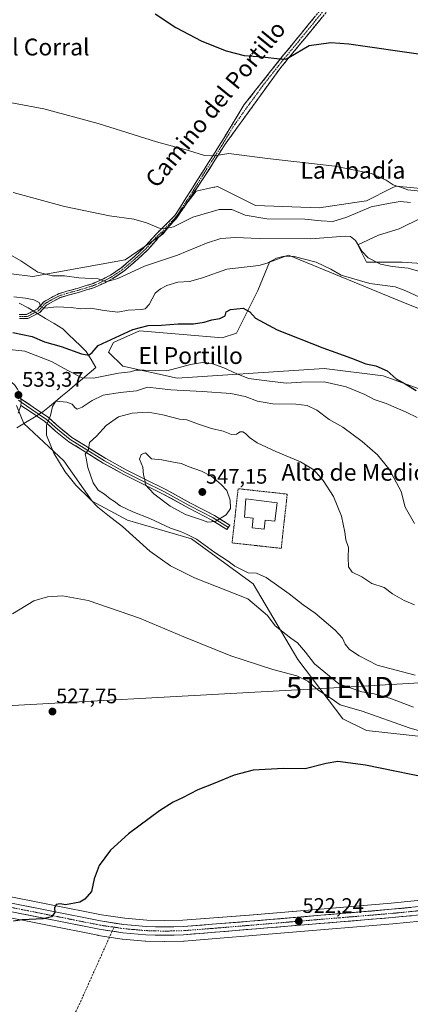
# Model space of a CAD drawing. Units: metres. Extents: x 566604 to 570043, y 4719499 to 4721846.
# Drawn here: x 566900 to 567086, y 4720167 to 4720636 of the extents above; entities that cross this region are included whole.
import ezdxf
from ezdxf.enums import TextEntityAlignment as Align

# ---------------------------------------------------------------- set-up
doc = ezdxf.new("R2010")
doc.units = ezdxf.units.M
doc.header["$MEASUREMENT"] = 0
for name, pattern in [('TRAZO_Y_PUNTO', [1, 0.5, -0.25, 0, -0.25]), ('TRAZOS', [0.75, 0.5, -0.25]), ('TRAZOSX2', [1.5, 1, -0.5])]:
    doc.linetypes.add(name, pattern=pattern)
doc.layers.get('0').update_dxf_attribs({"lineweight": 5})
for name, color, linetype, lineweight in [('Alambrada', 19, 'TRAZOS', 0), ('Camino', 19, 'TRAZOSX2', 0), ('Camino Cxs', 19, 'Continuous', 0), ('Camino eje', 19, 'TRAZO_Y_PUNTO', 0), ('Carretera de calzada única', 19, 'Continuous', 13), ('Carretera de calzada única Cxs', 19, 'Continuous', 13), ('Carretera de calzada única eje', 19, 'TRAZO_Y_PUNTO', 0), ('Carátula', 7, 'Continuous', 5), ('Cultivos herbáceos CxS', 92, 'Continuous', 0), ('Curva de nivel maestra', 36, 'Continuous', 30), ('Curva de nivel normal', 36, 'Continuous', 0), ('Depósito de agua', 142, 'Continuous', 0), ('Depósito de agua Cxs', 142, 'Continuous', 0), ('Layer 0', 7, 'Continuous', 0), ('Matorral CxS', 135, 'Continuous', 0), ('Municipio', 9, 'Continuous', 13), ('Municipio CxS', 142, 'Continuous', 0), ('Núcleo urbano CxS', 19, 'Continuous', 0), ('Punto de cota en terreno', 7, 'Continuous', 0), ('Rótulo de punto de cota en terreno', 19, 'Continuous', 0), ('Senda', 19, 'TRAZOSX2', 0), ('Tendido', 6, 'Continuous', 0), ('Texto cartográfico', 19, 'Continuous', 0), ('Torre de tendido puntual', 7, 'Continuous', 0)]:
    doc.layers.add(name, color=color, linetype=linetype, lineweight=lineweight)
doc.styles.add('Arial', font='txt', dxfattribs={"height": 0.2})

# ---------------------------------------------------------------- blocks, each defined once
blk = doc.blocks.new('*U152')
at = {"layer": 'Cultivos herbáceos CxS', "color": 92, "linetype": 'Continuous', "lineweight": 0}
for points in [[(567122.2559, 4720219.8657, 520.479), (567076.7955, 4720215.3477, 521.341), (567009.3571, 4720209.6503, 522.6363), (566977.6755, 4720207.1771, 523.1681), (566969.0819, 4720206.9611, 523.3302), (566960.5173, 4720207.1868, 523.5146), (566950.0463, 4720208.0807, 523.8808), (566939.1011, 4720209.7653, 524.062), (566891.1573, 4720219.3021, 525.8091)], [(566898.5287, 4720452.2281, 533.5394), (566902.0145, 4720443.5547, 534.0813), (566921.0353, 4720425.8011, 536.6047), (566934.5455, 4720406.6607, 535.3104), (566951.4335, 4720397.6537, 536.2372), (566981.8333, 4720388.6465, 538.3867), (567011.1061, 4720367.2539, 537.5006), (567032.4979, 4720331.2245, 532.5448), (567053.8887, 4720303.0769, 527.1269), (567065.1481, 4720297.4467, 526.4051), (567095.5467, 4720294.0695, 528.2924)], [(567122.5723, 4720448.3173, 521.7945), (567073.0319, 4720466.3333, 525.5309), (567044.8855, 4720469.7101, 527.5554), (566975.0789, 4720465.2079, 532.5119), (566949.1827, 4720470.8371, 529.7416), (566942.4281, 4720477.5931, 526.253), (566944.6799, 4720482.0961, 526.1729), (566948.2193, 4720483.7051, 526.2278), (566957.0651, 4720487.7263, 526.7613), (566977.8361, 4720485.9455, 528.4328), (566996.4711, 4720484.3475, 528.5425), (567003.2277, 4720486.5995, 527.3057), (567013.3611, 4720506.8653, 522.9847), (567018.9895, 4720520.3769, 520.5064), (567025.3111, 4720522.7465, 520.2581), (567026.5025, 4720523.1933, 520.1449), (567027.9973, 4720523.7537, 519.9744), (567084.3009, 4720500.6293, 521.1757), (567091.0479, 4720497.8581, 521.2026)], [(567114.6925, 4720518.1243, 511.0335), (567082.0411, 4720520.3765, 515.0206), (567065.1521, 4720520.3765, 516.1496), (567061.0321, 4720528.6167, 514.9165), (567070.8355, 4720533.2119, 513.8708), (567080.6561, 4720536.2337, 512.5496), (567091.2327, 4720541.5217, 510.4798)], [(567094.2547, 4720555.1199, 505.8595), (567079.1455, 4720556.6311, 506.2424), (567077.9175, 4720556.0183, 506.8537), (567076.9563, 4720555.5387, 507.2322), (567065.1527, 4720549.6495, 510.0651), (567059.5065, 4720548.8025, 509.0822), (567042.6345, 4720546.2713, 508.0811), (567012.2357, 4720547.3983, 507.8456), (566994.2209, 4720556.4053, 506.7799), (566992.9901, 4720556.1317, 506.8736), (566992.8269, 4720556.0955, 506.8874), (566992.4637, 4720556.0147, 506.9211), (566984.0875, 4720554.1541, 507.6597), (566968.3253, 4720533.8869, 511.2849), (566950.3101, 4720521.5033, 513.4801), (566906.3993, 4720513.6215, 516.529), (566864.9869, 4720518.6731, 519.0636)]]:
    blk.add_polyline3d(points, dxfattribs=at)
blk = doc.blocks.new('*U154')
at = {"layer": 'Curva de nivel normal', "color": 36, "linetype": 'Continuous', "lineweight": 0}
blk.add_polyline3d([(566894.36, 4720524.64, 515), (566900.72, 4720521, 515), (566908.68, 4720515.63, 515), (566915.72, 4720513.9, 515), (566921.35, 4720513.88, 515), (566928.22, 4720512.98, 515), (566937.46, 4720512.51, 515), (566941.17, 4720510.96, 515), (566946.79, 4720512.66, 515), (566959.54, 4720518.47, 515), (566975.14, 4720523.73, 515), (566988.93, 4720529.43, 515), (566995.74, 4720531.59, 515), (567002.74, 4720532.17, 515), (567014.03, 4720531.68, 515), (567038.68, 4720531.48, 515), (567054.98, 4720532.69, 515), (567057.43, 4720532.54, 515), (567059.94, 4720530.71, 515), (567062.82, 4720525.59, 515), (567065.88, 4720522.4, 515), (567071.76, 4720519.36, 515), (567077.35, 4720518.3, 515), (567084.87, 4720517.49, 515), (567097.69, 4720513.9, 515)], dxfattribs=at)
blk = doc.blocks.new('*U161')
at = {"layer": 'Curva de nivel normal', "color": 36, "linetype": 'Continuous', "lineweight": 0}
blk.add_polyline3d([(566897.25, 4720503.9, 520), (566902.93, 4720503.26, 520), (566906.78, 4720502.5, 520), (566909.31, 4720501.14, 520), (566910.13, 4720499.15, 520), (566912.01, 4720498.51, 520), (566917.55, 4720499.19, 520), (566924.55, 4720498.8, 520), (566929.23, 4720498.18, 520), (566933.93, 4720498.42, 520), (566940.28, 4720497.39, 520), (566946.74, 4720496.56, 520), (566951.75, 4720497.62, 520), (566958.29, 4720497.84, 520), (566959.76, 4720498.21, 520), (566961.74, 4720500.25, 520), (566964.5, 4720505.71, 520), (566967.17, 4720507.75, 520), (566970.18, 4720509.34, 520), (566975.28, 4720510.9, 520), (566980.88, 4720511.24, 520), (566987.09, 4720512.86, 520), (566998.72, 4720517.02, 520), (567013.94, 4720518.8, 520), (567017.84, 4720519.94, 520), (567022.34, 4720522.37, 520), (567025.87, 4720523.26, 520), (567030.72, 4720523.02, 520), (567041.14, 4720520.42, 520), (567048.18, 4720517.06, 520), (567053.06, 4720514.17, 520), (567066.66, 4720510.3, 520), (567078.82, 4720508.66, 520), (567083.8, 4720506.78, 520), (567090.38, 4720503.72, 520)], dxfattribs=at)
blk = doc.blocks.new('5PATER')
at = {"layer": 'Carátula', "linetype": 'Continuous', "lineweight": 5}
h = blk.add_hatch(color=250, dxfattribs=at)
edge = h.paths.add_edge_path()
edge.add_ellipse((0, 0.01), major_axis=(-1.33, -1.34), ratio=0.999422, start_angle=0, end_angle=360)
blk = doc.blocks.new('5TTEND')
blk.add_text('5TTEND', height=10).set_placement((0, 0), align=Align.MIDDLE_CENTER)

msp = doc.modelspace()

# ---------------------------------------------------------------- linework, layer by layer
at = {"layer": 'Alambrada', "color": 19, "linetype": 'TRAZOS', "lineweight": 0}
msp.add_polyline3d([(567024.53, 4720384.18, 543.16), (567027.39, 4720409.98, 542.94), (567004.03, 4720412.56, 544.58), (567001.48, 4720389.56, 544.35), (567001.17, 4720386.76, 543.73), (567024.53, 4720384.18, 543.16)], dxfattribs=at)
at = {"layer": 'Camino', "color": 19, "linetype": 'TRAZOSX2', "lineweight": 0}
for points in [[(566899.99, 4720493.51), (566903.9, 4720493.51), (566909.69, 4720496.48), (566912.89, 4720499.93), (566916.17, 4720501.83), (566919.38, 4720503.5), (566923.12, 4720504.66), (566928.01, 4720505.98), (566935.76, 4720508.39), (566940.87, 4720510.67), (566944.39, 4720512.57), (566949.64, 4720516.07), (566956.45, 4720521.94), (566960.99, 4720526.22), (566966.18, 4720532.06), (566974.78, 4720541.29), (566985.55, 4720557.37), (566997.89, 4720576.58), (567024.27, 4720613.03), (567041.42, 4720633.86), (567058.09, 4720653.89)], [(567049.39, 4720648.01), (567025.06, 4720618.3), (567006.95, 4720595.39), (566994.92, 4720575.68), (566973.99, 4720542.62), (566964.68, 4720533.39), (566959.56, 4720527.61), (566955.11, 4720523.43), (566948.42, 4720517.66), (566943.36, 4720514.28), (566939.99, 4720512.47), (566935.05, 4720510.26), (566927.45, 4720507.9), (566922.56, 4720506.58), (566918.62, 4720505.36), (566915.21, 4720503.59), (566911.62, 4720501.51), (566908.46, 4720498.09), (566903.41, 4720495.51), (566899.91, 4720495.51)]]:
    msp.add_lwpolyline(points, dxfattribs=at)
at = {"layer": 'Camino Cxs', "color": 19, "linetype": 'Continuous', "lineweight": 0}
for points in [[(566899.91, 4720495.51, 521.88), (566903.41, 4720495.51, 521.31), (566905.94, 4720496.8, 520.76), (566908.46, 4720498.09, 520.27), (566911.62, 4720501.51, 519.47), (566915.21, 4720503.59, 518.78), (566918.62, 4720505.36, 517.99), (566922.56, 4720506.58, 517.4), (566925.01, 4720507.24, 517.05), (566927.45, 4720507.9, 516.71), (566931.25, 4720509.08, 516.06), (566935.05, 4720510.26, 515.4), (566937.52, 4720511.36, 515.1), (566939.99, 4720512.47, 514.85), (566943.36, 4720514.28, 514.31), (566945.89, 4720515.97, 513.99), (566948.42, 4720517.66, 513.64), (566951.77, 4720520.54, 512.68), (566955.11, 4720523.43, 512.22), (566957.33, 4720525.52, 511.85), (566959.56, 4720527.61, 511.41), (566962.12, 4720530.5, 510.91), (566964.68, 4720533.39, 510.33), (566967.79, 4720536.47, 509.82), (566970.89, 4720539.55, 509.27), (566973.99, 4720542.62, 508.82), (566976.61, 4720546.76, 508.13), (566979.22, 4720550.89, 507.47), (566981.84, 4720555.02, 506.84), (566984.46, 4720559.15, 506.26), (566987.07, 4720563.28, 505.81), (566989.69, 4720567.42, 505.32), (566992.3, 4720571.55, 504.81), (566994.92, 4720575.68, 504.27), (566997.33, 4720579.62, 503.75), (566999.73, 4720583.56, 503.25), (567002.14, 4720587.51, 502.86), (567004.54, 4720591.45, 502.44), (567006.95, 4720595.39, 502.01), (567009.97, 4720599.21, 501.61), (567012.99, 4720603.03, 501.25), (567016.01, 4720606.85, 500.87), (567019.02, 4720610.66, 500.5), (567022.04, 4720614.48, 500.17), (567025.06, 4720618.3, 499.81), (567028.1, 4720622.01, 499.54), (567031.14, 4720625.73, 499.18), (567034.18, 4720629.44, 498.92), (567037.23, 4720633.16, 498.63), (567040.27, 4720636.87, 498.36)], [(567044.2, 4720637.2, 498.43), (567041.42, 4720633.86, 498.58), (567038.56, 4720630.39, 499), (567035.7, 4720626.92, 499.29), (567032.85, 4720623.45, 499.53), (567029.99, 4720619.97, 499.86), (567027.13, 4720616.5, 500.07), (567024.27, 4720613.03, 500.38), (567021.34, 4720608.98, 500.62), (567018.41, 4720604.93, 501.2), (567015.48, 4720600.88, 501.64), (567012.55, 4720596.83, 502.05), (567009.61, 4720592.78, 502.52), (567006.68, 4720588.73, 502.74), (567003.75, 4720584.68, 503.3), (567000.82, 4720580.63, 503.78), (566997.89, 4720576.58, 504.22), (566995.42, 4720572.74, 504.7), (566992.95, 4720568.9, 505.19), (566990.49, 4720565.05, 505.61), (566988.02, 4720561.21, 505.99), (566985.55, 4720557.37, 506.45), (566982.86, 4720553.35, 507.06), (566980.17, 4720549.33, 507.66), (566977.47, 4720545.31, 508.44), (566974.78, 4720541.29, 509.12), (566971.91, 4720538.21, 509.5), (566969.05, 4720535.14, 510), (566966.18, 4720532.06, 510.63), (566963.59, 4720529.14, 511.23), (566960.99, 4720526.22, 511.66), (566958.72, 4720524.08, 512.11), (566956.45, 4720521.94, 512.82), (566953.04, 4720519, 513.24), (566949.64, 4720516.07, 514.17), (566947.01, 4720514.32, 514.35), (566944.39, 4720512.57, 514.78), (566940.87, 4720510.67, 515.2), (566938.32, 4720509.53, 515.43), (566935.76, 4720508.39, 515.76), (566931.88, 4720507.18, 516.63), (566928.01, 4720505.98, 517.15), (566925.56, 4720505.32, 517.42), (566923.12, 4720504.66, 517.74), (566919.38, 4720503.5, 518.32), (566916.17, 4720501.83, 519.16), (566912.89, 4720499.93, 519.66), (566909.69, 4720496.48, 520.42), (566906.79, 4720494.99, 520.89), (566903.9, 4720493.51, 521.55), (566899.99, 4720493.51, 522.17)]]:
    msp.add_polyline3d(points, dxfattribs=at)
at = {"layer": 'Camino eje', "color": 19, "linetype": 'TRAZO_Y_PUNTO', "lineweight": 0}
msp.add_lwpolyline([(566899.95, 4720494.51), (566903.65, 4720494.51), (566909.08, 4720497.28), (566912.25, 4720500.72), (566915.69, 4720502.71), (566919, 4720504.43), (566922.84, 4720505.62), (566927.73, 4720506.94), (566935.4, 4720509.32), (566940.43, 4720511.57), (566943.87, 4720513.42), (566949.03, 4720516.86), (566955.78, 4720522.68), (566960.28, 4720526.92), (566965.43, 4720532.72), (566967.65, 4720534.69), (566974.22, 4720541.66), (566980.87, 4720551.59), (566990.24, 4720566.53), (566996.41, 4720576.13), (567002.42, 4720585.99), (567015.61, 4720604.21), (567024.67, 4720615.67), (567033.24, 4720626.08), (567045.41, 4720640.94)], dxfattribs=at)
at = {"layer": 'Carretera de calzada única', "color": 19, "linetype": 'Continuous', "lineweight": 13}
for points in [[(566652.62, 4720258.98), (566663.01, 4720259), (566673.01, 4720258.51), (566678.23, 4720257.86), (566692.23, 4720255.32), (566745.98, 4720244.59), (566837.64, 4720226.96), (566890.57, 4720216.36), (566938.58, 4720206.81), (566949.69, 4720205.1), (566960.35, 4720204.19), (566969.08, 4720203.96), (566977.83, 4720204.18), (567009.6, 4720206.66), (567077.07, 4720212.36), (567122.55, 4720216.88), (567169.83, 4720221.5), (567192.17, 4720223.57), (567202.58, 4720223.99), (567215.51, 4720223.84), (567228.53, 4720222.96), (567234.67, 4720222.22)], [(566944.11, 4720201.97), (566937.89, 4720202.92), (566889.8, 4720212.49), (566836.87, 4720223.08), (566745.23, 4720240.71), (566691.48, 4720251.43), (566677.62, 4720253.97), (566672.67, 4720254.58), (566662.91, 4720255.05), (566648.26, 4720255.02), (566633.64, 4720254.1), (566619.75, 4720252.38), (566619.11, 4720252.27)], [(567506.89, 4720173.23), (567504.53, 4720173.85), (567500.05, 4720174.56), (567469.98, 4720178.71), (567417.23, 4720187.26), (567402.42, 4720189.82), (567389.78, 4720192.14), (567365.12, 4720196.17), (567331.48, 4720202.15), (567270.07, 4720212.93), (567255.32, 4720215.4), (567238.3, 4720217.81), (567228.16, 4720219.02), (567215.35, 4720219.9), (567202.64, 4720220.04), (567192.44, 4720219.63), (567170.21, 4720217.57), (567122.94, 4720212.94), (567077.44, 4720208.43), (566978.03, 4720200.23), (566969.08, 4720200.01), (566960.12, 4720200.25), (566949.23, 4720201.18), (566944.11, 4720201.97)]]:
    msp.add_lwpolyline(points, dxfattribs=at)
at = {"layer": 'Carretera de calzada única Cxs', "color": 19, "linetype": 'Continuous', "lineweight": 13}
for points in [[(566895.37, 4720215.41, 525.59), (566900.17, 4720214.45, 525.5), (566904.97, 4720213.5, 525.39), (566909.77, 4720212.54, 525.15), (566914.58, 4720211.59, 524.91), (566919.38, 4720210.63, 524.76), (566924.18, 4720209.68, 524.72), (566928.98, 4720208.72, 524.57), (566933.78, 4720207.77, 524.32), (566938.58, 4720206.81, 524.12), (566942.28, 4720206.24, 524.03), (566945.99, 4720205.67, 523.91), (566949.69, 4720205.1, 523.87), (566953.24, 4720204.8, 523.79), (566956.8, 4720204.49, 523.69), (566960.35, 4720204.19, 523.61), (566964.72, 4720204.08, 523.53), (566969.08, 4720203.96, 523.44), (566973.46, 4720204.07, 523.37), (566977.83, 4720204.18, 523.3), (566982.37, 4720204.53, 523.16), (566986.91, 4720204.89, 523.09), (566991.45, 4720205.24, 522.97), (566995.98, 4720205.6, 522.87), (567000.52, 4720205.95, 522.78), (567005.06, 4720206.31, 522.69), (567009.6, 4720206.66, 522.64), (567014.42, 4720207.07, 522.52), (567019.24, 4720207.47, 522.39), (567024.06, 4720207.88, 522.32), (567028.88, 4720208.29, 522.27), (567033.7, 4720208.7, 522.23), (567038.52, 4720209.1, 522.16), (567043.34, 4720209.51, 522.06), (567048.15, 4720209.92, 521.92), (567052.97, 4720210.32, 521.85), (567057.79, 4720210.73, 521.75), (567062.61, 4720211.14, 521.64), (567067.43, 4720211.55, 521.59), (567072.25, 4720211.95, 521.41), (567077.07, 4720212.36, 521.41), (567081.62, 4720212.81, 521.35), (567086.17, 4720213.26, 521.28)], [(567086.54, 4720209.33, 520.96), (567081.99, 4720208.88, 521.19), (567077.44, 4720208.43, 521.25), (567072.47, 4720208.02, 521.39), (567067.5, 4720207.61, 521.51), (567062.53, 4720207.2, 521.58), (567057.56, 4720206.79, 521.63), (567052.59, 4720206.38, 521.69), (567047.62, 4720205.97, 521.74), (567042.65, 4720205.56, 521.8), (567037.68, 4720205.15, 521.88), (567032.71, 4720204.74, 522.04), (567027.74, 4720204.33, 522.18), (567022.76, 4720203.92, 522.29), (567017.79, 4720203.51, 522.4), (567012.82, 4720203.1, 522.51), (567007.85, 4720202.69, 522.6), (567002.88, 4720202.28, 522.67), (566997.91, 4720201.87, 522.78), (566992.94, 4720201.46, 522.86), (566987.97, 4720201.05, 522.94), (566983, 4720200.64, 523.05), (566978.03, 4720200.23, 523.12), (566973.56, 4720200.12, 523.23), (566969.08, 4720200.01, 523.32), (566964.6, 4720200.13, 523.43), (566960.12, 4720200.25, 523.59), (566956.49, 4720200.56, 523.71), (566952.86, 4720200.87, 523.79), (566949.23, 4720201.18, 523.9), (566945.45, 4720201.76, 524.04), (566941.67, 4720202.34, 524.2), (566937.89, 4720202.92, 524.24), (566933.08, 4720203.88, 524.31), (566928.27, 4720204.83, 524.45), (566923.46, 4720205.79, 524.54), (566918.65, 4720206.75, 524.71), (566913.85, 4720207.71, 524.91), (566909.04, 4720208.66, 525.12), (566904.23, 4720209.62, 525.2), (566899.42, 4720210.58, 525.28)]]:
    msp.add_polyline3d(points, dxfattribs=at)
at = {"layer": 'Carretera de calzada única eje', "color": 19, "linetype": 'TRAZO_Y_PUNTO', "lineweight": 0}
for points in [[(566944.98, 4720203.9), (566943.8, 4720204.01), (566938.23, 4720204.85), (566914.19, 4720209.65), (566890.19, 4720214.43), (566837.26, 4720225.01), (566791.42, 4720233.83), (566745.6, 4720242.65), (566718.73, 4720248.01), (566691.85, 4720253.38), (566684.92, 4720254.64), (566677.92, 4720255.92), (566675.44, 4720256.22), (566672.83, 4720256.54), (566667.83, 4720256.79), (566662.96, 4720257.01), (566655.64, 4720257.01), (566648.19, 4720257), (566641.89, 4720256.59)], [(566944.98, 4720203.9), (566949.46, 4720203.15), (566960.23, 4720202.22), (566964.71, 4720202.09), (566969.08, 4720201.98), (566973.46, 4720202.09), (566977.94, 4720202.19), (566993.82, 4720203.43), (567018.67, 4720205.5), (567052.39, 4720208.34), (567077.25, 4720210.4), (567100, 4720212.66)]]:
    msp.add_lwpolyline(points, dxfattribs=at)
at = {"layer": 'Cultivos herbáceos CxS', "color": 92, "linetype": 'Continuous', "lineweight": 0}
for points in [[(567094.25, 4720555.12, 505.86), (567079.15, 4720556.63, 506.24), (567077.92, 4720556.02, 506.85), (567076.96, 4720555.54, 507.23), (567065.15, 4720549.65, 510.07), (567059.51, 4720548.8, 509.08), (567042.63, 4720546.27, 508.08), (567012.24, 4720547.4, 507.85), (566994.22, 4720556.41, 506.78), (566992.99, 4720556.13, 506.87), (566992.83, 4720556.1, 506.89), (566992.46, 4720556.01, 506.92), (566984.09, 4720554.15, 507.66), (566968.33, 4720533.89, 511.28), (566950.31, 4720521.5, 513.48), (566906.4, 4720513.62, 516.53), (566864.99, 4720518.67, 519.06)], [(567114.69, 4720518.12, 511.03), (567082.04, 4720520.38, 515.02), (567065.15, 4720520.38, 516.15), (567061.03, 4720528.62, 514.92), (567070.84, 4720533.21, 513.87), (567080.66, 4720536.23, 512.55), (567091.23, 4720541.52, 510.48)], [(567122.57, 4720448.32, 521.79), (567073.03, 4720466.33, 525.53), (567044.89, 4720469.71, 527.56), (566975.08, 4720465.21, 532.51), (566949.18, 4720470.84, 529.74), (566942.43, 4720477.59, 526.25), (566944.68, 4720482.1, 526.17), (566948.22, 4720483.71, 526.23), (566957.07, 4720487.73, 526.76), (566977.84, 4720485.95, 528.43), (566996.47, 4720484.35, 528.54), (567003.23, 4720486.6, 527.31), (567013.36, 4720506.87, 522.98), (567018.99, 4720520.38, 520.51), (567025.31, 4720522.75, 520.26), (567026.5, 4720523.19, 520.14), (567028, 4720523.75, 519.97), (567084.3, 4720500.63, 521.18), (567091.05, 4720497.86, 521.2)], [(566898.53, 4720452.23, 533.54), (566902.01, 4720443.55, 534.08), (566921.04, 4720425.8, 536.6), (566934.55, 4720406.66, 535.31), (566951.43, 4720397.65, 536.24), (566981.83, 4720388.65, 538.39), (567011.11, 4720367.25, 537.5), (567032.5, 4720331.22, 532.54), (567053.89, 4720303.08, 527.13), (567065.15, 4720297.45, 526.41), (567095.55, 4720294.07, 528.29)], [(567122.26, 4720219.87, 520.48), (567076.8, 4720215.35, 521.34), (567009.36, 4720209.65, 522.64), (566977.68, 4720207.18, 523.17), (566969.08, 4720206.96, 523.33), (566960.52, 4720207.19, 523.51), (566950.05, 4720208.08, 523.88), (566939.1, 4720209.77, 524.06), (566891.16, 4720219.3, 525.81)], [(566889.21, 4720209.55, 525.21), (566937.3, 4720199.98, 524.08), (566937.37, 4720199.97, 524.08), (566937.44, 4720199.95, 524.08), (566948.78, 4720198.21, 523.65), (566948.97, 4720198.19, 523.65), (566959.86, 4720197.26, 523.26), (566960.04, 4720197.25, 523.26), (566969, 4720197.01, 523.04), (566969.08, 4720197.01, 523.03), (566969.15, 4720197.01, 523.03), (566978.1, 4720197.23, 522.83), (566978.28, 4720197.24, 522.83), (567077.71, 4720205.44, 520.81), (567123.23, 4720209.95, 520.03)], [(567123.23, 4720209.95, 520.03), (567077.71, 4720205.44, 520.81), (566978.28, 4720197.24, 522.83), (566978.1, 4720197.23, 522.83), (566969.15, 4720197.01, 523.03), (566969.08, 4720197.01, 523.03), (566969, 4720197.01, 523.04), (566960.04, 4720197.25, 523.26), (566959.86, 4720197.26, 523.26), (566948.97, 4720198.19, 523.65), (566948.78, 4720198.21, 523.65), (566937.44, 4720199.95, 524.08), (566937.37, 4720199.97, 524.08), (566937.3, 4720199.98, 524.08), (566889.21, 4720209.55, 525.21)]]:
    msp.add_polyline3d(points, dxfattribs=at)
at = {"layer": 'Curva de nivel maestra', "color": 36, "linetype": 'Continuous', "lineweight": 30}
for points in [[(566964.62, 4720638.57, 500), (566974.46, 4720632.12, 500), (566986.82, 4720625.64, 500), (566998.35, 4720621.01, 500), (567006.9, 4720618.76, 500), (567015.5, 4720618.09, 500), (567023.91, 4720617.1, 500), (567026.66, 4720617, 500), (567028.22, 4720617.84, 500), (567037.78, 4720623.56, 500), (567048.19, 4720624.97, 500), (567056.72, 4720624.3, 500), (567092.05, 4720619.16, 500)], [(566896.87, 4720486.85, 525), (566905.96, 4720485.06, 525), (566911.89, 4720482.51, 525), (566919.89, 4720480.25, 525), (566929.55, 4720476.76, 525), (566933.07, 4720476.18, 525), (566934.62, 4720477.45, 525), (566937.4, 4720480.7, 525), (566953.88, 4720488.32, 525), (566961.21, 4720490.21, 525), (566967.63, 4720490.34, 525), (566975.55, 4720491.02, 525), (566982.78, 4720490.98, 525), (566987.84, 4720491.82, 525), (566991.44, 4720492.94, 525), (566995.37, 4720493.53, 525), (566997.86, 4720494.92, 525), (566998.31, 4720496.68, 525), (567000.37, 4720497.89, 525), (567006.38, 4720498.42, 525), (567009.65, 4720496.75, 525), (567012.36, 4720493.79, 525), (567022.64, 4720488.17, 525), (567044.29, 4720479.59, 525), (567057.92, 4720474.68, 525), (567064.81, 4720472.02, 525), (567069.53, 4720471.04, 525), (567074.87, 4720468.73, 525), (567079.21, 4720464.87, 525), (567083.57, 4720462.46, 525), (567088.71, 4720459.36, 525)], [(567100.35, 4720273.74, 525), (567064.59, 4720280.93, 525), (567051.49, 4720282.74, 525), (567045.87, 4720281.74, 525), (567035.87, 4720279.16, 525), (567025.54, 4720279.31, 525), (567011.21, 4720278.52, 525), (567002.21, 4720276.27, 525), (566992.21, 4720272.13, 525), (566984.8, 4720269.27, 525), (566977.56, 4720265.46, 525), (566973.13, 4720263.35, 525), (566966.64, 4720259.23, 525), (566951.94, 4720248.27, 525), (566943.32, 4720240.54, 525), (566937.89, 4720233.21, 525), (566935.55, 4720226.88, 525), (566934.22, 4720220.88, 525), (566931.05, 4720217.14, 525), (566928.78, 4720215.77, 525), (566921.82, 4720214.48, 525), (566919.3, 4720214.96, 525), (566917.44, 4720214.6, 525), (566916.6, 4720212.88, 525), (566916.86, 4720210.8, 525), (566915.26, 4720208.71, 525), (566911.22, 4720207.86, 525), (566901.22, 4720207.42, 525), (566897.1, 4720206.64, 525)]]:
    msp.add_polyline3d(points, dxfattribs=at)
at = {"layer": 'Curva de nivel normal', "color": 36, "linetype": 'Continuous', "lineweight": 0}
for points in [[(566885.99, 4720598.08, 505), (566911.64, 4720593.37, 505), (566937.37, 4720586.43, 505), (566965.2, 4720577.59, 505), (566980.4, 4720573.47, 505), (566988.08, 4720571.15, 505), (566991.34, 4720570.94, 505), (566993.64, 4720571.18, 505), (566999.56, 4720572.16, 505), (567018.06, 4720569.69, 505), (567050.06, 4720566.03, 505), (567067.54, 4720562.56, 505), (567074.51, 4720559.36, 505), (567077.82, 4720557.17, 505), (567081.69, 4720555.99, 505), (567084.74, 4720554.88, 505), (567092.2, 4720554.09, 505)], [(566896.94, 4720553.48, 510), (566921.34, 4720546.85, 510), (566942.9, 4720542.51, 510), (566954.37, 4720540.84, 510), (566960.37, 4720539.14, 510), (566966.94, 4720536.43, 510), (566969.02, 4720536.18, 510), (566973.29, 4720537.26, 510), (566982.48, 4720541.84, 510), (566995.07, 4720545.46, 510), (567000.98, 4720545.42, 510), (567007.36, 4720542.72, 510), (567017.73, 4720541, 510), (567035.83, 4720540.86, 510), (567043.53, 4720540.14, 510), (567049.07, 4720539.8, 510), (567055.82, 4720541.75, 510), (567067.32, 4720546.69, 510), (567076.35, 4720548.53, 510), (567081.2, 4720549.34, 510), (567086, 4720548.72, 510)], [(566893.89, 4720479.05, 530), (566902.52, 4720477.99, 530), (566915.31, 4720473.08, 530), (566923.01, 4720468.78, 530), (566929.9, 4720465.31, 530), (566935.25, 4720465.1, 530), (566947.15, 4720467.54, 530), (566952.88, 4720468.26, 530), (566955.3, 4720468.97, 530), (566959.34, 4720469.02, 530), (566970.04, 4720468.66, 530), (566981.43, 4720471.73, 530), (566987.15, 4720472.7, 530), (566991.54, 4720472.1, 530), (566997.28, 4720470.16, 530), (567003.16, 4720467.37, 530), (567009.03, 4720465, 530), (567020.24, 4720463.54, 530), (567027.02, 4720462.76, 530), (567034.13, 4720463.34, 530), (567044.92, 4720463.43, 530), (567055.49, 4720461, 530), (567064.37, 4720457.48, 530), (567068.74, 4720455.07, 530), (567074.4, 4720453.06, 530), (567083.94, 4720448.97, 530), (567089.24, 4720446.5, 530)], [(566917.22, 4720454.2, 535), (566922.55, 4720453.68, 535), (566925.06, 4720452.82, 535), (566926.26, 4720451.14, 535), (566927.4, 4720450.43, 535), (566929.82, 4720451.32, 535), (566934.62, 4720454.54, 535), (566939.8, 4720457.03, 535), (566947.83, 4720458.36, 535), (566955.74, 4720459.08, 535), (566960.94, 4720460.85, 535), (566971.95, 4720459.63, 535), (566987.15, 4720458.85, 535), (567000.5, 4720457.81, 535), (567007.3, 4720456.47, 535), (567013.2, 4720454.26, 535), (567020.54, 4720452.95, 535), (567031.45, 4720452.84, 535), (567036.87, 4720452.15, 535), (567041.49, 4720449.87, 535), (567047.32, 4720445.57, 535), (567053.88, 4720441.82, 535), (567062.98, 4720435.1, 535), (567070.36, 4720428.63, 535), (567075.89, 4720421.87, 535), (567081.59, 4720411.24, 535), (567083.49, 4720403.8, 535), (567087.9, 4720395.98, 535)], [(567087.52, 4720308.64, 535), (567076.14, 4720312.93, 535), (567068.19, 4720315.06, 535), (567062.95, 4720315.84, 535), (567057.27, 4720317.77, 535), (567051.91, 4720319.75, 535), (567040.34, 4720329.16, 535), (567036.1, 4720334.73, 535), (567032.35, 4720339.17, 535), (567029.14, 4720341.45, 535), (567021.65, 4720347.35, 535), (567017.94, 4720352.18, 535), (567008.7, 4720360.08, 535), (566983.24, 4720370.15, 535), (566971.93, 4720375.86, 535), (566962.08, 4720382.91, 535), (566948.98, 4720394.62, 535), (566942.01, 4720399.98, 535), (566937.22, 4720403.85, 535), (566933.67, 4720407.52, 535), (566926.79, 4720414.27, 535), (566921.72, 4720420.57, 535), (566916.35, 4720429.52, 535), (566912.78, 4720437.98, 535), (566912.91, 4720442.85, 535), (566914.72, 4720447.4, 535), (566915.78, 4720451.74, 535), (566917.22, 4720454.2, 535)], [(567087.99, 4720357.29, 540), (567083.1, 4720359.32, 540), (567077.52, 4720362.49, 540), (567073.46, 4720365.47, 540), (567067.66, 4720367.43, 540), (567062.81, 4720370.55, 540), (567058.28, 4720372.86, 540), (567056.62, 4720375.36, 540), (567056.4, 4720379.85, 540), (567056.62, 4720384.61, 540), (567055.2, 4720388.22, 540), (567054.75, 4720391.85, 540), (567053.21, 4720399.56, 540), (567049.41, 4720408.86, 540), (567044.56, 4720416.4, 540), (567040.04, 4720421.48, 540), (567033.74, 4720425.31, 540), (567022.02, 4720430.2, 540), (567013.06, 4720434.43, 540), (567009.4, 4720436.91, 540), (567007.6, 4720438.91, 540), (567006.24, 4720439.71, 540), (567005.04, 4720439.58, 540), (567003.21, 4720438.49, 540), (567000.88, 4720438.44, 540), (566996.9, 4720440, 540), (566991.36, 4720441.17, 540), (566985.17, 4720443.25, 540), (566979.7, 4720445.31, 540), (566976.1, 4720445.74, 540), (566968.21, 4720447.79, 540), (566961.28, 4720448.92, 540), (566953.54, 4720448.57, 540), (566947.15, 4720446.74, 540), (566941.28, 4720442.58, 540), (566936.66, 4720437.52, 540), (566933.28, 4720434.52, 540), (566932.76, 4720431.18, 540), (566931.32, 4720428.98, 540), (566931.75, 4720427.14, 540), (566932.49, 4720422.68, 540), (566935, 4720415.35, 540), (566937.45, 4720411.83, 540), (566940.46, 4720409.98, 540), (566943.11, 4720407.74, 540), (566945.2, 4720406.4, 540), (566947.9, 4720404.48, 540), (566953.9, 4720401.54, 540), (566962.04, 4720398.34, 540), (566971.8, 4720393.78, 540), (566976.58, 4720392.22, 540), (566979.51, 4720390.98, 540), (566984.29, 4720388.62, 540), (566992.97, 4720382.12, 540), (566999.35, 4720378, 540), (567002.43, 4720375.74, 540), (567008.88, 4720372.48, 540), (567012.75, 4720372.37, 540), (567017.33, 4720370.32, 540), (567028.34, 4720362.52, 540), (567034.98, 4720357.3, 540), (567040.67, 4720353.26, 540), (567050.18, 4720345.16, 540), (567053.7, 4720341.36, 540), (567054.88, 4720338.54, 540), (567057.06, 4720336.05, 540), (567061.68, 4720333.01, 540), (567070.26, 4720328.58, 540), (567088.24, 4720323.78, 540)], [(566989.54, 4720396.66, 545), (566993.06, 4720396.94, 545), (566998.32, 4720400.18, 545), (567000.35, 4720403.13, 545), (567000.27, 4720407.08, 545), (566998.59, 4720411.66, 545), (566996.01, 4720414.64, 545), (566991.44, 4720418.35, 545), (566986.56, 4720420.94, 545), (566980.22, 4720423.19, 545), (566977.16, 4720424.55, 545), (566974.02, 4720425, 545), (566967.68, 4720426.32, 545), (566962.82, 4720426.79, 545), (566959.98, 4720429.62, 545), (566957.91, 4720428.78, 545), (566957.18, 4720426.68, 545), (566958.62, 4720422.85, 545), (566959.06, 4720419.18, 545), (566959.6, 4720416.84, 545), (566959.89, 4720414.42, 545), (566963.85, 4720410.16, 545), (566971.68, 4720404.32, 545), (566979.02, 4720400.33, 545), (566986.54, 4720397.8, 545), (566989.54, 4720396.66, 545)], [(567095.23, 4720295.84, 530), (567085.34, 4720298.78, 530), (567063, 4720306.6, 530), (567052.57, 4720309.76, 530), (567048.31, 4720312.77, 530), (567041.92, 4720316.89, 530), (567037.21, 4720320.92, 530), (567032.03, 4720323.43, 530), (567020.48, 4720326.55, 530), (567000.54, 4720333.08, 530), (566978.14, 4720342.01, 530), (566957.08, 4720350.96, 530), (566932.68, 4720359.32, 530), (566920.51, 4720361.57, 530), (566913.38, 4720361.17, 530), (566906.76, 4720359.24, 530), (566896.67, 4720353.02, 530)]]:
    msp.add_polyline3d(points, dxfattribs=at)
at = {"layer": 'Depósito de agua', "color": 142, "linetype": 'Continuous', "lineweight": 0}
msp.add_polyline3d([(567022.53, 4720405.91, 543.56), (567021.5, 4720397.06, 543.78), (567016.9, 4720397.6, 544.21), (567016.39, 4720393.26, 544.13), (567010.71, 4720393.93, 544.22), (567011.26, 4720398.5, 544.23), (567006.99, 4720398.99, 544.36), (567007.62, 4720407.67, 544.45), (567022.53, 4720405.91, 543.56)], dxfattribs=at)
at = {"layer": 'Depósito de agua Cxs', "color": 142, "linetype": 'Continuous', "lineweight": 0}
msp.add_polyline3d([(567022.53, 4720405.91, 543.56), (567021.5, 4720397.06, 543.78), (567016.9, 4720397.6, 544.21), (567016.39, 4720393.26, 544.13), (567010.71, 4720393.93, 544.22), (567011.26, 4720398.5, 544.23), (567006.99, 4720398.99, 544.36), (567007.62, 4720407.67, 544.45), (567022.53, 4720405.91, 543.56)], close=True, dxfattribs=at)
at = {"layer": 'Layer 0', "linetype": 'Continuous', "lineweight": 0}
for points in [[(566842.21, 4720503.65), (566854.72, 4720491.17), (566864.89, 4720481.46), (566874.04, 4720473.77), (566880.52, 4720470.11), (566889.93, 4720466.12), (566894.28, 4720464.4), (566896.14, 4720463.25), (566897.76, 4720461.77), (566899.07, 4720460.01), (566900.04, 4720458.05), (566900.62, 4720455.94), (566900.67, 4720455.35)], [(566900.64, 4720452.09), (566899.38, 4720448.44)], [(566899.49, 4720454.64), (566900.81, 4720453.75)], [(566900.67, 4720455.35), (566900.81, 4720453.75), (566900.64, 4720452.09)], [(566998.73, 4720393.1), (566991.58, 4720397.61), (566980.5, 4720403.31), (566968.12, 4720410.18), (566958.52, 4720414.93), (566949.61, 4720419.39), (566939.82, 4720424.71), (566930.05, 4720430.87), (566923.43, 4720434.93), (566917.2, 4720439.97), (566912.05, 4720444.6), (566905.14, 4720449.31), (566900.64, 4720452.09)], [(566900.67, 4720455.35), (566906.54, 4720451.38), (566913.6, 4720446.57), (566918.82, 4720441.88), (566924.87, 4720436.97), (566931.37, 4720432.99), (566941.08, 4720426.87), (566950.76, 4720421.61), (566959.63, 4720417.17), (566969.29, 4720412.4), (566981.68, 4720405.51), (566992.82, 4720399.78), (567000.06, 4720395.21), (566999.4, 4720394.16)], [(566900.81, 4720453.75), (566905.84, 4720450.34), (566912.82, 4720445.58), (566918.01, 4720440.93), (566924.15, 4720435.95), (566930.71, 4720431.93), (566940.45, 4720425.79), (566950.18, 4720420.5), (566959.07, 4720416.05), (566968.71, 4720411.29), (566981.09, 4720404.41), (566992.2, 4720398.7), (566999.4, 4720394.16)], [(566999.4, 4720394.16), (566998.73, 4720393.1)]]:
    msp.add_lwpolyline(points, dxfattribs=at)
msp.add_polyline3d([(566900.04, 4720458.05, 533.4), (566900.62, 4720455.94, 533.42), (566900.67, 4720455.35, 533.43), (566900.81, 4720453.75, 533.44), (566900.64, 4720452.09, 533.46), (566899.38, 4720448.44, 533.45)], dxfattribs=at)
msp.add_polyline3d([(566900.64, 4720452.09, 533.46), (566900.81, 4720453.75, 533.44), (566900.67, 4720455.35, 533.43), (566903.61, 4720453.37, 533.61), (566906.54, 4720451.38, 533.89), (566910.07, 4720448.97, 534.25), (566913.6, 4720446.57, 534.77), (566916.21, 4720444.22, 535.28), (566918.82, 4720441.88, 536.12), (566921.85, 4720439.43, 536.7), (566924.87, 4720436.97, 537.75), (566928.12, 4720434.98, 538.66), (566931.37, 4720432.99, 539.72), (566934.61, 4720430.95, 540.21), (566937.84, 4720428.91, 540.86), (566941.08, 4720426.87, 541.71), (566944.31, 4720425.12, 542.42), (566947.53, 4720423.36, 543.04), (566950.76, 4720421.61, 543.73), (566955.2, 4720419.39, 544.44), (566959.63, 4720417.17, 544.86), (566962.85, 4720415.58, 545.26), (566966.07, 4720413.99, 545.58), (566969.29, 4720412.4, 545.72), (566973.42, 4720410.1, 546.04), (566977.55, 4720407.81, 546.17), (566981.68, 4720405.51, 546.17), (566985.39, 4720403.6, 545.97), (566989.11, 4720401.69, 545.62), (566992.82, 4720399.78, 545.23), (566996.44, 4720397.5, 544.85), (567000.06, 4720395.21, 544.57), (566998.73, 4720393.1, 544.51), (566995.15, 4720395.36, 544.65), (566991.58, 4720397.61, 544.95), (566987.89, 4720399.51, 545.4), (566984.19, 4720401.41, 545.55), (566980.5, 4720403.31, 545.89), (566976.37, 4720405.6, 545.93), (566972.25, 4720407.89, 545.74), (566968.12, 4720410.18, 545.34), (566964.92, 4720411.77, 545.13), (566961.72, 4720413.35, 545.06), (566958.52, 4720414.93, 544.6), (566954.06, 4720417.16, 544.2), (566949.61, 4720419.39, 543.52), (566946.34, 4720421.16, 542.78), (566943.08, 4720422.94, 542.27), (566939.82, 4720424.71, 541.53), (566936.56, 4720426.76, 540.67), (566933.31, 4720428.82, 540.11), (566930.05, 4720430.87, 539.51), (566926.74, 4720432.9, 538.4), (566923.43, 4720434.93, 537.5), (566920.31, 4720437.45, 536.43), (566917.2, 4720439.97, 535.82), (566914.63, 4720442.28, 535.19), (566912.05, 4720444.6, 534.69), (566908.59, 4720446.95, 534.21), (566905.14, 4720449.31, 533.83), (566902.89, 4720450.7, 533.6), (566900.64, 4720452.09, 533.46)], close=True, dxfattribs=at)
at = {"layer": 'Matorral CxS', "color": 135, "linetype": 'Continuous', "lineweight": 0}
for points in [[(566864.99, 4720518.67, 519.06), (566906.4, 4720513.62, 516.53), (566950.31, 4720521.5, 513.48), (566968.33, 4720533.89, 511.28), (566984.09, 4720554.15, 507.66), (566992.46, 4720556.01, 506.92), (566992.83, 4720556.1, 506.89), (566992.99, 4720556.13, 506.87), (566994.22, 4720556.41, 506.78), (567012.24, 4720547.4, 507.85), (567042.63, 4720546.27, 508.08), (567059.51, 4720548.8, 509.08), (567065.15, 4720549.65, 510.07), (567076.96, 4720555.54, 507.23), (567077.92, 4720556.02, 506.85), (567079.15, 4720556.63, 506.24), (567094.25, 4720555.12, 505.86)], [(567094.25, 4720555.12, 505.86), (567079.15, 4720556.63, 506.24), (567077.92, 4720556.02, 506.85), (567076.96, 4720555.54, 507.23), (567065.15, 4720549.65, 510.07), (567059.51, 4720548.8, 509.08), (567042.63, 4720546.27, 508.08), (567012.24, 4720547.4, 507.85), (566994.22, 4720556.41, 506.78), (566992.99, 4720556.13, 506.87), (566992.83, 4720556.1, 506.89), (566992.46, 4720556.01, 506.92), (566984.09, 4720554.15, 507.66), (566968.33, 4720533.89, 511.28), (566950.31, 4720521.5, 513.48), (566906.4, 4720513.62, 516.53), (566864.99, 4720518.67, 519.06)], [(567091.23, 4720541.52, 510.48), (567080.66, 4720536.23, 512.55), (567070.84, 4720533.21, 513.87), (567061.03, 4720528.62, 514.92), (567065.15, 4720520.38, 516.15), (567082.04, 4720520.38, 515.02), (567114.69, 4720518.12, 511.03)], [(567114.69, 4720518.12, 511.03), (567082.04, 4720520.38, 515.02), (567065.15, 4720520.38, 516.15), (567061.03, 4720528.62, 514.92), (567070.84, 4720533.21, 513.87), (567080.66, 4720536.23, 512.55), (567091.23, 4720541.52, 510.48)], [(567091.05, 4720497.86, 521.2), (567084.3, 4720500.63, 521.18), (567028, 4720523.75, 519.97), (567026.5, 4720523.19, 520.14), (567025.31, 4720522.75, 520.26), (567018.99, 4720520.38, 520.51), (567013.36, 4720506.87, 522.98), (567003.23, 4720486.6, 527.31), (566996.47, 4720484.35, 528.54), (566977.84, 4720485.95, 528.43), (566957.07, 4720487.73, 526.76), (566948.22, 4720483.71, 526.23), (566944.68, 4720482.1, 526.17), (566942.43, 4720477.59, 526.25), (566949.18, 4720470.84, 529.74), (566975.08, 4720465.21, 532.51), (567044.89, 4720469.71, 527.56), (567073.03, 4720466.33, 525.53), (567122.57, 4720448.32, 521.79)], [(567122.57, 4720448.32, 521.79), (567073.03, 4720466.33, 525.53), (567044.89, 4720469.71, 527.56), (566975.08, 4720465.21, 532.51), (566949.18, 4720470.84, 529.74), (566942.43, 4720477.59, 526.25), (566944.68, 4720482.1, 526.17), (566948.22, 4720483.71, 526.23), (566957.07, 4720487.73, 526.76), (566977.84, 4720485.95, 528.43), (566996.47, 4720484.35, 528.54), (567003.23, 4720486.6, 527.31), (567013.36, 4720506.87, 522.98), (567018.99, 4720520.38, 520.51), (567025.31, 4720522.75, 520.26), (567026.5, 4720523.19, 520.14), (567028, 4720523.75, 519.97), (567084.3, 4720500.63, 521.18), (567091.05, 4720497.86, 521.2)], [(567095.55, 4720294.07, 528.29), (567065.15, 4720297.45, 526.41), (567053.89, 4720303.08, 527.13), (567032.5, 4720331.22, 532.54), (567011.11, 4720367.25, 537.5), (566981.83, 4720388.65, 538.39), (566951.43, 4720397.65, 536.24), (566934.55, 4720406.66, 535.31), (566921.04, 4720425.8, 536.6), (566902.01, 4720443.55, 534.08), (566898.53, 4720452.23, 533.54)], [(566898.53, 4720452.23, 533.54), (566902.01, 4720443.55, 534.08), (566921.04, 4720425.8, 536.6), (566934.55, 4720406.66, 535.31), (566951.43, 4720397.65, 536.24), (566981.83, 4720388.65, 538.39), (567011.11, 4720367.25, 537.5), (567032.5, 4720331.22, 532.54), (567053.89, 4720303.08, 527.13), (567065.15, 4720297.45, 526.41), (567095.55, 4720294.07, 528.29)]]:
    msp.add_polyline3d(points, dxfattribs=at)
at = {"layer": 'Municipio', "color": 9, "linetype": 'Continuous', "lineweight": 13}
msp.add_polyline3d([(566899.81, 4720500.82, 520.67), (566904.2, 4720498.58, 520.72), (566908.29, 4720496.11, 520.61), (566912.38, 4720493.64, 521.01), (566916.48, 4720491.18, 521.74), (566920.57, 4720488.71, 522.14), (566923.37, 4720486.01, 522.68), (566926.16, 4720483.3, 523.43), (566928.96, 4720480.6, 524.11), (566931.75, 4720477.89, 524.63), (566934.05, 4720474.09, 525.41), (566936.35, 4720470.28, 526.28), (566933.14, 4720467.55, 527.64), (566929.92, 4720464.82, 529.98), (566926.71, 4720462.09, 532.71), (566923.59, 4720459.49, 534.03), (566920.46, 4720456.89, 534.69), (566917.34, 4720454.3, 534.93), (566914.21, 4720451.7, 534.74), (566911.09, 4720449.1, 534.33), (566910.37, 4720448.66, 534.27), (566907.12, 4720446.69, 534.1), (566902.91, 4720444.13, 533.79), (566898.69, 4720441.57, 533.55)], dxfattribs=at)
msp.add_polyline3d([(566899.81, 4720500.82, 520.67), (566904.2, 4720498.58, 520.72), (566908.29, 4720496.11, 520.61), (566912.38, 4720493.64, 521.01), (566916.48, 4720491.18, 521.74), (566920.57, 4720488.71, 522.14), (566923.37, 4720486.01, 522.68), (566926.16, 4720483.3, 523.43), (566928.96, 4720480.6, 524.11), (566931.75, 4720477.89, 524.63), (566934.05, 4720474.09, 525.41), (566936.35, 4720470.28, 526.28), (566933.14, 4720467.55, 527.64), (566929.92, 4720464.82, 529.98), (566926.71, 4720462.09, 532.71), (566923.59, 4720459.49, 534.03), (566920.46, 4720456.89, 534.69), (566917.34, 4720454.3, 534.93), (566914.21, 4720451.7, 534.74), (566911.09, 4720449.1, 534.33), (566910.37, 4720448.66, 534.27), (566907.12, 4720446.69, 534.1), (566902.91, 4720444.13, 533.79), (566898.69, 4720441.57, 533.55)], dxfattribs=at)
at = {"layer": 'Municipio CxS', "color": 142, "linetype": 'Continuous', "lineweight": 0}
for points in [[(566898.69, 4720441.57, 533.55), (566902.91, 4720444.13, 533.79), (566907.12, 4720446.69, 534.1), (566910.37, 4720448.66, 534.27), (566911.09, 4720449.1, 534.33), (566914.21, 4720451.7, 534.74), (566917.34, 4720454.3, 534.93), (566920.46, 4720456.89, 534.69), (566923.59, 4720459.49, 534.03), (566926.71, 4720462.09, 532.71), (566929.92, 4720464.82, 529.98), (566933.14, 4720467.55, 527.64), (566936.35, 4720470.28, 526.28), (566934.05, 4720474.09, 525.41), (566931.75, 4720477.89, 524.63), (566928.96, 4720480.6, 524.11), (566926.16, 4720483.3, 523.43), (566923.37, 4720486.01, 522.68), (566920.57, 4720488.71, 522.14), (566916.48, 4720491.18, 521.74), (566912.38, 4720493.64, 521.01), (566908.29, 4720496.11, 520.61), (566904.2, 4720498.58, 520.72), (566899.81, 4720500.82, 520.67)], [(566899.81, 4720500.82, 520.67), (566904.2, 4720498.58, 520.72), (566908.29, 4720496.11, 520.61), (566912.38, 4720493.64, 521.01), (566916.48, 4720491.18, 521.74), (566920.57, 4720488.71, 522.14), (566923.37, 4720486.01, 522.68), (566926.16, 4720483.3, 523.43), (566928.96, 4720480.6, 524.11), (566931.75, 4720477.89, 524.63), (566934.05, 4720474.09, 525.41), (566936.35, 4720470.28, 526.28), (566933.14, 4720467.55, 527.64), (566929.92, 4720464.82, 529.98), (566926.71, 4720462.09, 532.71), (566923.59, 4720459.49, 534.03), (566920.46, 4720456.89, 534.69), (566917.34, 4720454.3, 534.93), (566914.21, 4720451.7, 534.74), (566911.09, 4720449.1, 534.33), (566910.37, 4720448.66, 534.27), (566907.12, 4720446.69, 534.1), (566902.91, 4720444.13, 533.79), (566898.69, 4720441.57, 533.55)]]:
    msp.add_polyline3d(points, dxfattribs=at)
at = {"layer": 'Núcleo urbano CxS', "color": 19, "linetype": 'Continuous', "lineweight": 0}
for points in [[(566891.16, 4720219.3, 525.81), (566939.1, 4720209.77, 524.06), (566950.05, 4720208.08, 523.88), (566960.52, 4720207.19, 523.51), (566969.08, 4720206.96, 523.33), (566977.68, 4720207.18, 523.17), (567009.36, 4720209.65, 522.64), (567076.8, 4720215.35, 521.34), (567122.26, 4720219.87, 520.48)], [(567122.26, 4720219.87, 520.48), (567076.8, 4720215.35, 521.34), (567009.36, 4720209.65, 522.64), (566977.68, 4720207.18, 523.17), (566969.08, 4720206.96, 523.33), (566960.52, 4720207.19, 523.51), (566950.05, 4720208.08, 523.88), (566939.1, 4720209.77, 524.06), (566891.16, 4720219.3, 525.81)], [(567123.23, 4720209.95, 520.03), (567077.71, 4720205.44, 520.81), (566978.28, 4720197.24, 522.83), (566978.1, 4720197.23, 522.83), (566969.15, 4720197.01, 523.03), (566969.08, 4720197.01, 523.03), (566969, 4720197.01, 523.04), (566960.04, 4720197.25, 523.26), (566959.86, 4720197.26, 523.26), (566948.97, 4720198.19, 523.65), (566948.78, 4720198.21, 523.65), (566937.44, 4720199.95, 524.08), (566937.37, 4720199.97, 524.08), (566937.3, 4720199.98, 524.08), (566889.21, 4720209.55, 525.21)], [(567123.23, 4720209.95, 520.03), (567077.71, 4720205.44, 520.81), (566978.28, 4720197.24, 522.83), (566978.1, 4720197.23, 522.83), (566969.15, 4720197.01, 523.03), (566969.08, 4720197.01, 523.03), (566969, 4720197.01, 523.04), (566960.04, 4720197.25, 523.26), (566959.86, 4720197.26, 523.26), (566948.97, 4720198.19, 523.65), (566948.78, 4720198.21, 523.65), (566937.44, 4720199.95, 524.08), (566937.37, 4720199.97, 524.08), (566937.3, 4720199.98, 524.08), (566889.21, 4720209.55, 525.21)]]:
    msp.add_polyline3d(points, dxfattribs=at)
at = {"layer": 'Senda', "color": 19, "linetype": 'TRAZOSX2', "lineweight": 0}
for points in [[(566944.98, 4720203.9), (566944.11, 4720201.97)], [(566944.11, 4720201.97), (566927.81, 4720165.61), (566878.67, 4720066.75), (566796.39, 4719896.27), (566760.87, 4719821.09)]]:
    msp.add_lwpolyline(points, dxfattribs=at)
at = {"layer": 'Tendido', "color": 6, "linetype": 'Continuous', "lineweight": 0}
msp.add_polyline3d([(567128.33, 4720322.37, 540.75), (567052.49, 4720317.97, 534.18), (566850.36, 4720306.89, 530.51), (566722.41, 4720300.37, 536.83), (566618.7, 4720294.42, 538.72)], dxfattribs=at)

# ---------------------------------------------------------------- block references
at = {"layer": 'Cultivos herbáceos CxS', "color": 92, "linetype": 'Continuous', "lineweight": 0}
msp.add_blockref('*U152', (0, 0), dxfattribs=at)
at = {"layer": 'Curva de nivel normal', "color": 36, "linetype": 'Continuous', "lineweight": 0}
for name in ['*U154', '*U161']:
    msp.add_blockref(name, (0, 0), dxfattribs=at)
at = {"layer": 'Punto de cota en terreno', "linetype": 'Continuous', "lineweight": 0}
for p in [(566899.52, 4720457.16, 533.37), (566987, 4720411, 547.15), (566915.68, 4720306.49, 527.75), (567032.91, 4720206.7, 522.24)]:
    msp.add_blockref('5PATER', p, dxfattribs=at)
at = {"layer": 'Torre de tendido puntual', "linetype": 'Continuous', "lineweight": 0}
msp.add_blockref('5TTEND', (567052.49, 4720317.97, 534.18), dxfattribs=at)

# ---------------------------------------------------------------- texts
at = {"layer": 'Rótulo de punto de cota en terreno', "color": 19, "linetype": 'Continuous', "lineweight": 0, "style": 'Arial'}
for s, p in [('533,37', (566901.28, 4720458.92)), ('547,15', (566988.76, 4720412.76)), ('527,75', (566917.44, 4720308.25)), ('522,24', (567034.67, 4720208.46))]:
    msp.add_text(s, height=7, dxfattribs=at).set_placement(p, align=Align.BOTTOM_LEFT)
at = {"layer": 'Texto cartográfico', "color": 19, "linetype": 'Continuous', "lineweight": 0, "style": 'Arial'}
msp.add_text('Camino del Portillo', height=8, rotation=50.8444, dxfattribs=at).set_placement((566993.2, 4720595.66), align=Align.MIDDLE_CENTER)
for s, p in [('Debajo del Corral', (566889.26, 4720622.79)), ('La Abadía', (567058.64, 4720564.13)), ('El Portillo', (566981.45, 4720475.94)), ('Alto de Medio', (567059.35, 4720420.37))]:
    msp.add_text(s, height=8, dxfattribs=at).set_placement(p, align=Align.MIDDLE_CENTER)

doc.saveas('drawing.dxf')
